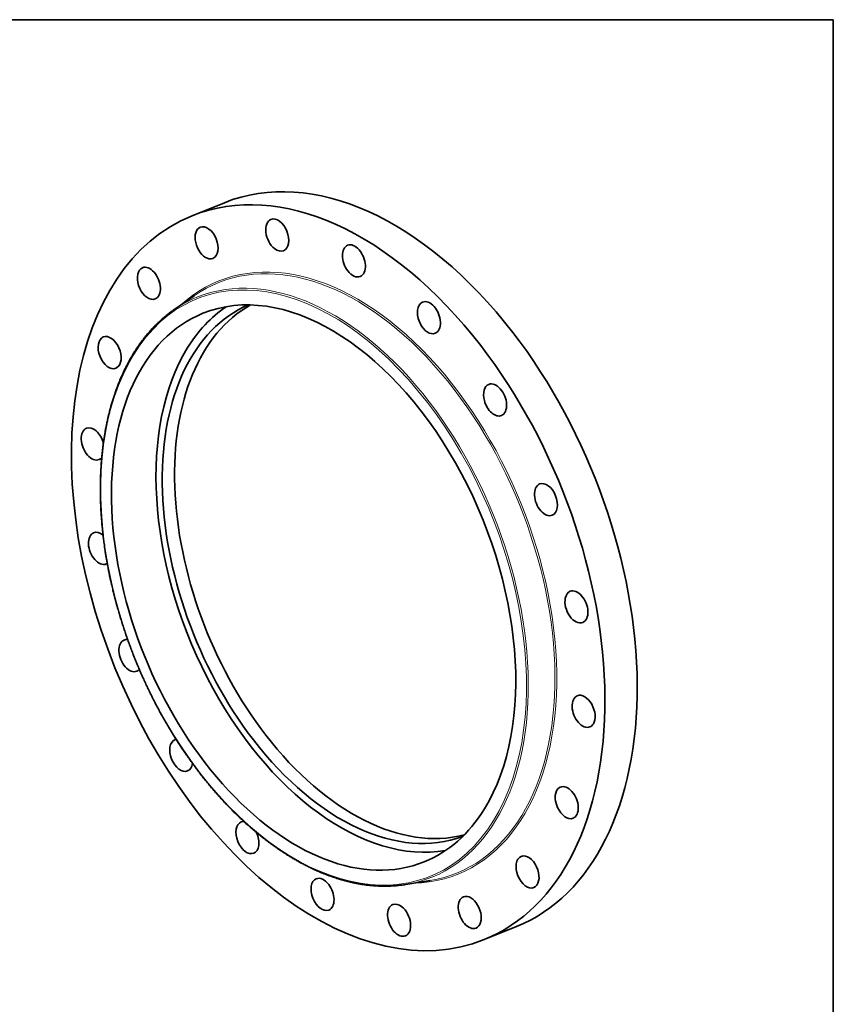
# Model space of a CAD drawing. Extents: x 0 to 10.8, y 0 to 8.3.
# Drawn here: x 6.4 to 10.8, y 3 to 8.3 of the extents above; entities that cross this region are included whole.
import ezdxf

# ---------------------------------------------------------------- set-up
doc = ezdxf.new("R2010")
doc.units = 0
doc.header["$MEASUREMENT"] = 0
doc.layers.get('0').update_dxf_attribs({"lineweight": 13})
doc.layers.add('1', color=7, linetype='Continuous', lineweight=13)

msp = doc.modelspace()

# ---------------------------------------------------------------- linework, layer by layer
at = {"color": 7, "lineweight": 35, "ltscale": 0.004631}
for p, q in [((7.334, 7.2053), (7.5058, 7.2747)), ((8.8904, 3.3475), (9.0622, 3.4168))]:
    msp.add_line(p, q, dxfattribs=at)
at = {"color": 7, "lineweight": 35, "ltscale": 0.003296}
for p, q in [((7.2364, 6.7038), (7.3448, 6.7788)), ((8.472, 3.6409), (8.6022, 3.6621))]:
    msp.add_line(p, q, dxfattribs=at)
at = {"color": 7, "lineweight": 35, "ltscale": 0.03937}
for centre, major_axis, start_param, end_param in [((8.284, 5.3457), (0.7782, -1.9289), 1.998424, 3.141619), ((8.1122, 5.2764), (0.7782, -1.9289), 1.998424, 3.141619), ((8.1122, 5.2764), (0.7782, -1.9289), 3.141619, 6.283211), ((7.7875, 7.1022), (0.0336, -0.0832), 0.000024, 3.141616), ((7.4111, 7.061), (0.0336, -0.0832), 3.14152, 5.768335), ((7.4111, 7.061), (0.0336, -0.0832), 6.283113, 9.424705), ((7.7875, 7.1022), (0.0336, -0.0832), 3.141616, 5.454176), ((8.1957, 6.9646), (0.0336, -0.0832), 3.141619, 5.140017), ((8.1957, 6.9646), (0.0336, -0.0832), 0.000026, 3.141619), ((7.7875, 7.1022), (0.0336, -0.0832), 5.454176, 6.283209), ((7.1034, 6.8452), (0.0336, -0.0832), 3.141619, 6.082495), ((7.1034, 6.8452), (0.0336, -0.0832), 0.000026, 3.141619), ((7.4111, 7.061), (0.0336, -0.0832), 5.768335, 6.283113), ((8.1957, 6.9646), (0.0336, -0.0832), 5.140017, 6.283211), ((7.9812, 5.2236), (0.5897, -1.4618), 0.427628, 3.141557), ((7.1034, 6.8452), (0.0336, -0.0832), 6.082495, 6.283211), ((8.2185, 5.3193), (0.5715, -1.4166), 3.158092, 5.140017), ((8.284, 5.3457), (0.5715, -1.4166), 3.221483, 5.140017), ((8.2185, 5.3193), (0.5897, -1.4618), 3.273617, 3.569221), ((8.5957, 6.6618), (0.0336, -0.0832), 3.141561, 4.825858), ((8.5957, 6.6618), (0.0336, -0.0832), 6.283153, 9.424746), ((7.9812, 5.2236), (0.5897, -1.4618), 3.141557, 6.28315), ((8.5957, 6.6618), (0.0336, -0.0832), 4.825858, 6.283153), ((6.8944, 6.4758), (0.0336, -0.0832), 0.113469, 3.141641), ((8.284, 5.3457), (0.7782, -1.9289), 0.000026, 1.998424), ((6.8944, 6.4758), (0.0336, -0.0832), 3.141641, 6.283233), ((8.1122, 5.2764), (0.7782, -1.9289), 0.000026, 1.998424), ((8.2185, 5.3193), (0.5897, -1.4618), 3.569221, 6.151161), ((6.8944, 6.4758), (0.0336, -0.0832), 0.000048, 0.113469), ((8.9483, 6.2234), (0.0336, -0.0832), 3.141619, 4.511698), ((8.9483, 6.2234), (0.0336, -0.0832), 0.000026, 3.141619), ((8.9483, 6.2234), (0.0336, -0.0832), 4.511698, 6.283211), ((6.8046, 5.989), (0.0336, -0.0832), 3.141557, 6.28315), ((6.8046, 5.989), (0.0336, -0.0832), 1.381899, 3.141557), ((6.8046, 5.989), (0.0336, -0.0832), 6.28315, 6.600755), ((9.2191, 5.6923), (0.0336, -0.0832), 3.141631, 4.197539), ((9.2191, 5.6923), (0.0336, -0.0832), 0.000039, 3.141631), ((9.2191, 5.6923), (0.0336, -0.0832), 4.197539, 6.283224), ((6.8428, 5.4324), (0.0336, -0.0832), 3.141578, 6.283171), ((6.8428, 5.4324), (0.0336, -0.0832), 2.285508, 3.141578), ((6.8428, 5.4324), (0.0336, -0.0832), 6.283171, 6.395263), ((9.3816, 5.1204), (0.0336, -0.0832), 3.141578, 3.88338), ((9.3816, 5.1204), (0.0336, -0.0832), 6.283171, 9.424764), ((9.3816, 5.1204), (0.0336, -0.0832), 3.88338, 6.283171), ((7.0052, 4.8606), (0.0336, -0.0832), 3.141631, 6.283224), ((7.0052, 4.8606), (0.0336, -0.0832), 2.803612, 3.141631), ((7.0052, 4.8606), (0.0336, -0.0832), 0.000039, 0.304294), ((9.4197, 4.5639), (0.0336, -0.0832), 3.141557, 6.28315), ((9.4197, 4.5639), (0.0336, -0.0832), 0.427628, 3.141557), ((9.4197, 4.5639), (0.0336, -0.0832), 6.28315, 6.710813), ((7.276, 4.3294), (0.0336, -0.0832), 3.141619, 6.283211), ((7.276, 4.3294), (0.0336, -0.0832), 3.02471, 3.141619), ((8.2185, 5.3193), (0.5715, -1.4166), 5.140017, 6.266686), ((8.284, 5.3457), (0.5715, -1.4166), 5.140017, 6.203295), ((7.276, 4.3294), (0.0336, -0.0832), 0.000026, 0.794093), ((9.3299, 4.0771), (0.0336, -0.0832), 3.255061, 6.283233), ((9.3299, 4.0771), (0.0336, -0.0832), 3.141641, 3.255061), ((9.3299, 4.0771), (0.0336, -0.0832), 0.000048, 3.141641), ((7.9812, 5.2236), (0.5897, -1.4618), 6.28315, 6.710813), ((7.6287, 3.891), (0.0336, -0.0832), 3.141561, 6.283153), ((7.6287, 3.891), (0.0336, -0.0832), 2.876777, 3.141561), ((7.6287, 3.891), (0.0336, -0.0832), 6.283153, 7.924937), ((9.1209, 3.7076), (0.0336, -0.0832), 3.141619, 6.283211), ((9.1209, 3.7076), (0.0336, -0.0832), 2.940902, 3.141619), ((9.1209, 3.7076), (0.0336, -0.0832), 0.000026, 2.940902), ((8.0287, 3.5882), (0.0336, -0.0832), 1.998424, 3.141619), ((8.0287, 3.5882), (0.0336, -0.0832), 3.141619, 6.283211), ((8.0287, 3.5882), (0.0336, -0.0832), 0.000026, 1.998424), ((8.8132, 3.4918), (0.0336, -0.0832), 3.14152, 6.283113), ((8.8132, 3.4918), (0.0336, -0.0832), 2.626743, 3.14152), ((8.8132, 3.4918), (0.0336, -0.0832), 6.283113, 8.909928), ((8.4368, 3.4506), (0.0336, -0.0832), 3.141616, 6.283209), ((8.4368, 3.4506), (0.0336, -0.0832), 2.312583, 3.141616), ((8.4368, 3.4506), (0.0336, -0.0832), 0.000024, 2.312583)]:
    msp.add_ellipse(centre, major_axis=major_axis, ratio=0.616564, start_param=start_param, end_param=end_param, dxfattribs=at)
at = {"color": 7, "lineweight": 13, "ltscale": 0.03937}
for centre, major_axis, start_param, end_param in [((8.1122, 5.2764), (0.6376, -1.5806), 6.05699, 9.650974), ((7.9812, 5.2236), (0.6209, -1.5391), 5.140017, 11.423202), ((8.1075, 5.2745), (0.6348, -1.5735), 6.144654, 9.563309), ((7.9859, 5.2255), (0.6238, -1.5462), 6.144654, 9.563309)]:
    msp.add_ellipse(centre, major_axis=major_axis, ratio=0.616564, start_param=start_param, end_param=end_param, dxfattribs=at)
at = {"color": 7, "lineweight": 35, "ltscale": 0.03937}
for points, knots in [([(7.3747, 4.2345), (7.3698, 4.2408), (7.3601, 4.2535), (7.3457, 4.2728), (7.3315, 4.2923), (7.3162, 4.3136), (7.3, 4.3368), (7.2828, 4.362), (7.266, 4.3875), (7.2499, 4.4125), (7.2346, 4.4368), (7.2201, 4.4605), (7.2058, 4.4845), (7.1917, 4.5086), (7.1779, 4.533), (7.1643, 4.5575), (7.1509, 4.5823), (7.1378, 4.6072), (7.1249, 4.6323), (7.1123, 4.6576), (7.0999, 4.6831), (7.0878, 4.7087), (7.0759, 4.7345), (7.0643, 4.7604), (7.053, 4.7864), (7.0419, 4.8126), (7.0311, 4.8389), (7.0206, 4.8653), (7.0104, 4.8918), (7.0005, 4.9184), (6.9908, 4.9451), (6.9814, 4.9719), (6.9724, 4.9987), (6.9636, 5.0256), (6.9551, 5.0526), (6.9469, 5.0796), (6.939, 5.1067), (6.9315, 5.1338), (6.9242, 5.1609), (6.9172, 5.1881), (6.9106, 5.2152), (6.9046, 5.2408), (6.8993, 5.2646), (6.8945, 5.2869), (6.89, 5.3091), (6.8857, 5.3313), (6.8816, 5.3535), (6.8777, 5.3756), (6.874, 5.3978), (6.8697, 5.4255), (6.8655, 5.4548), (6.8615, 5.4857), (6.8583, 5.5125), (6.8555, 5.5391), (6.8531, 5.5657), (6.8509, 5.5922), (6.8491, 5.6186), (6.8476, 5.6449), (6.8465, 5.671), (6.8456, 5.697), (6.8452, 5.7229), (6.845, 5.7487), (6.8452, 5.7742), (6.8457, 5.7997), (6.8465, 5.8249), (6.8477, 5.85), (6.8491, 5.8741), (6.8508, 5.8972), (6.8527, 5.9194), (6.8549, 5.9413), (6.8573, 5.9631), (6.86, 5.9848), (6.863, 6.0062), (6.8662, 6.0275), (6.8696, 6.0477), (6.8733, 6.0685), (6.8775, 6.0899), (6.8822, 6.1126), (6.8873, 6.135), (6.8928, 6.1572), (6.8985, 6.1792), (6.9045, 6.2008), (6.9109, 6.2222), (6.9179, 6.2441), (6.9254, 6.2664), (6.9336, 6.2891), (6.9421, 6.3115), (6.9505, 6.332), (6.9585, 6.3507), (6.9662, 6.3677), (6.9741, 6.3844), (6.9841, 6.4048), (6.9965, 6.4285), (7.0117, 6.4553), (7.0275, 6.4813), (7.0419, 6.5033), (7.0547, 6.5217), (7.0676, 6.5395), (7.083, 6.5595), (7.1012, 6.5814), (7.1199, 6.6024), (7.1372, 6.6203), (7.1527, 6.6355), (7.1674, 6.6491), (7.1833, 6.6631), (7.2006, 6.6773), (7.2183, 6.6909), (7.2304, 6.6996), (7.2364, 6.7038)], [0, 0, 0, 0, 4.681916, 9.381735, 14.098782, 18.832474, 24.760008, 30.711372, 36.685384, 42.680938, 48.09917, 53.532976, 58.981346, 64.443436, 69.918223, 75.404843, 80.902281, 86.409632, 91.925867, 97.450073, 102.981235, 108.518403, 114.06056, 119.606746, 125.155951, 130.707195, 136.259475, 141.811802, 147.363181, 152.912612, 158.459117, 164.001685, 169.539349, 175.071094, 180.595986, 186.112996, 191.621198, 197.119574, 202.607229, 208.083139, 213.546426, 218.996078, 223.447612, 227.888873, 232.319422, 236.738698, 241.146291, 245.541631, 249.924328, 254.293817, 261.995057, 267.28198, 272.546461, 277.78787, 283.00524, 288.198008, 293.365214, 298.506277, 303.620463, 308.707014, 313.765331, 318.794806, 323.794614, 328.764456, 333.703444, 338.611324, 343.487263, 347.853278, 352.192603, 356.505198, 360.790464, 365.048452, 369.278552, 373.480863, 377.654812, 381.298441, 385.869771, 390.405768, 394.906249, 399.371046, 403.800158, 408.19344, 412.550914, 416.87258, 421.63822, 426.359807, 431.037609, 435.671939, 439.338572, 442.978002, 446.59047, 450.17629, 456.267138, 462.282225, 468.223653, 474.09376, 477.737347, 481.354732, 486.967234, 492.520367, 498.017477, 503.462139, 507.120753, 510.758394, 515.165403, 519.545602, 523.901493, 528.235685, 528.235685, 528.235685, 528.235685]), ([(7.3747, 4.2345), (7.3802, 4.2274), (7.3911, 4.2133), (7.4078, 4.1925), (7.4247, 4.172), (7.4417, 4.1517), (7.4589, 4.1318), (7.4762, 4.1122), (7.4937, 4.0929), (7.5113, 4.074), (7.529, 4.0554), (7.5469, 4.0371), (7.565, 4.0192), (7.5831, 4.0016), (7.6014, 3.9844), (7.6197, 3.9675), (7.6382, 3.951), (7.6585, 3.9334), (7.6807, 3.9148), (7.7047, 3.8953), (7.7289, 3.8765), (7.7497, 3.8609), (7.7671, 3.8484), (7.7809, 3.8386), (7.7947, 3.829), (7.8103, 3.8185), (7.8278, 3.8071), (7.8471, 3.7949), (7.8664, 3.7831), (7.8858, 3.7718), (7.9053, 3.7608), (7.9247, 3.7503), (7.9442, 3.7403), (7.9648, 3.7301), (7.9866, 3.7198), (8.0066, 3.7109), (8.0234, 3.7038), (8.0372, 3.6982), (8.0509, 3.6929), (8.0646, 3.6877), (8.0783, 3.6828), (8.092, 3.6781), (8.1057, 3.6736), (8.1213, 3.6688), (8.1387, 3.6637), (8.1581, 3.6585), (8.1773, 3.6538), (8.1966, 3.6495), (8.2157, 3.6457), (8.2348, 3.6424), (8.2539, 3.6395), (8.2727, 3.6371), (8.2912, 3.6352), (8.3094, 3.6337), (8.3276, 3.6327), (8.346, 3.6321), (8.3647, 3.632), (8.3837, 3.6324), (8.4025, 3.6332), (8.4192, 3.6344), (8.434, 3.6358), (8.4467, 3.6373), (8.4594, 3.639), (8.4678, 3.6403), (8.472, 3.6409)], [0, 0, 0, 0, 5.239255, 10.454402, 15.644863, 20.809691, 25.948385, 31.06, 36.144016, 41.199733, 46.226452, 51.223605, 56.190648, 61.126783, 66.031795, 70.904819, 75.745681, 80.553581, 86.652444, 92.69614, 98.683956, 104.615236, 107.936956, 111.240268, 114.525376, 117.791918, 122.289104, 126.750665, 131.176477, 135.566453, 139.920685, 144.239105, 148.521829, 152.768928, 157.73062, 162.643428, 165.559282, 168.457736, 171.339287, 174.203692, 177.051484, 179.882433, 182.697086, 185.495248, 189.43479, 193.342577, 197.219289, 201.065646, 204.883522, 208.672608, 212.43377, 216.167927, 219.76932, 223.347102, 226.90226, 230.435819, 234.156072, 237.854612, 241.53297, 245.192052, 247.707941, 250.215851, 252.71656, 255.210316, 255.210316, 255.210316, 255.210316])]:
    msp.add_open_spline(points, degree=3, knots=knots, dxfattribs=at)
at = {"layer": '1', "color": 7, "lineweight": 35, "ltscale": 0.03937}
for p, q in [((0.25, 8.25), (10.75, 8.25)), ((10.75, 8.25), (10.75, 0.25))]:
    msp.add_line(p, q, dxfattribs=at)

doc.saveas('drawing.dxf')
